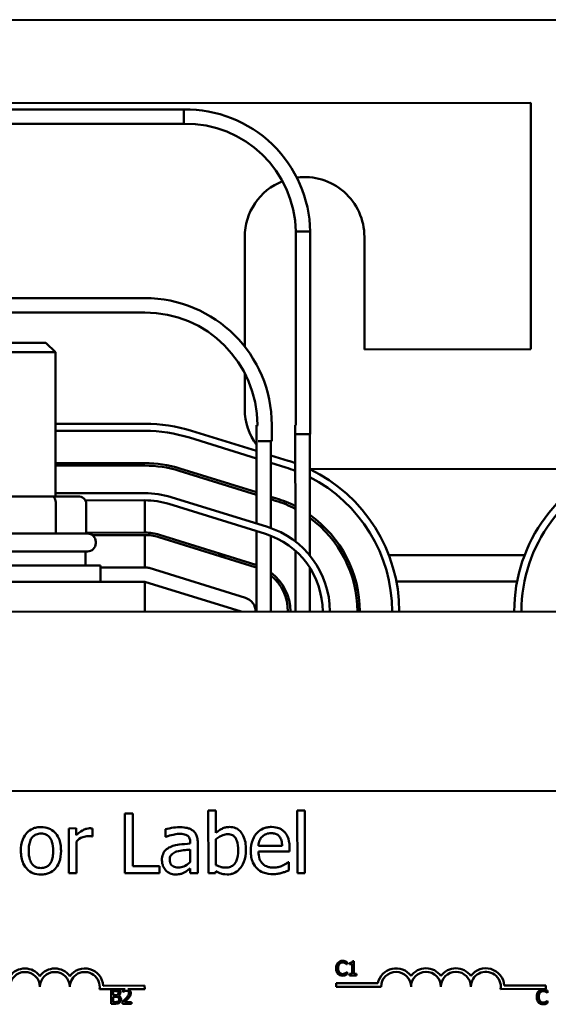
# Model space of a CAD drawing. Units: inches. Extents: x 1.2 to 53.8, y 0.6 to 41.9.
# Drawn here: x 10.5 to 12.7, y 32.4 to 36.5 of the extents above; entities that cross this region are included whole.
import ezdxf

# ---------------------------------------------------------------- set-up
doc = ezdxf.new("R2010")
doc.units = ezdxf.units.IN
doc.header["$LTSCALE"] = 2.5
doc.header["$MEASUREMENT"] = 0
doc.layers.add('Visible (ANSI)', color=7, linetype='Continuous', lineweight=50)

msp = doc.modelspace()

# ---------------------------------------------------------------- linework, layer by layer
at = {"layer": 'Visible (ANSI)'}
for p, q in [((7.3607, 36.5386), (13.6107, 36.5416)), ((8.1505, 36.1653), (11.1475, 36.1668)), ((12.5959, 36.1946), (8.3759, 36.1926)), ((11.1475, 36.1068), (11.1475, 36.1668)), ((12.5964, 35.1646), (12.5959, 36.1946)), ((8.1505, 36.1053), (11.1475, 36.1068)), ((11.4014, 35.1756), (11.4012, 35.6341)), ((11.6146, 35.6565), (11.6746, 35.6565)), ((11.6146, 35.6565), (11.615, 34.848)), ((11.6746, 35.6565), (11.675, 34.8108)), ((11.9012, 35.6343), (11.9014, 35.1643)), ((8.1709, 35.3773), (10.9839, 35.3787)), ((8.1709, 35.3173), (10.9839, 35.3187)), ((10.4014, 35.1921), (10.5714, 35.1922)), ((10.5714, 35.1922), (10.6114, 35.1522)), ((10.6114, 35.1522), (10.3614, 35.1521)), ((10.6117, 34.5502), (10.6114, 35.1522)), ((11.9014, 35.1643), (12.5964, 35.1646)), ((11.4015, 34.9141), (11.4014, 35.065)), ((10.984, 34.8539), (10.6115, 34.8537)), ((11.4506, 34.8479), (11.4572, 34.8479)), ((11.4508, 34.4366), (11.4506, 34.8479)), ((11.4542, 34.849), (11.4542, 34.8479)), ((11.5142, 34.849), (11.5142, 34.7804)), ((11.6125, 34.848), (11.6163, 34.848)), ((11.6128, 34.3621), (11.6125, 34.848)), ((10.6116, 34.8237), (10.9841, 34.8239)), ((11.4506, 34.7403), (11.1798, 34.8243)), ((11.6163, 34.8107), (11.675, 34.8108)), ((11.6728, 34.3039), (11.6726, 34.8108)), ((11.1709, 34.7956), (11.4507, 34.7089)), ((11.4572, 34.7804), (11.5142, 34.7804)), ((11.5108, 34.4177), (11.5106, 34.7804)), ((11.5824, 34.6995), (11.5106, 34.7217)), ((10.9841, 34.6889), (10.6116, 34.6887)), ((10.6116, 34.6787), (10.9841, 34.6789)), ((11.5107, 34.6903), (11.5735, 34.6708)), ((11.128, 34.6571), (11.4507, 34.5571)), ((11.4507, 34.5675), (11.1309, 34.6667)), ((12.8466, 34.6648), (11.6726, 34.6642)), ((10.6117, 34.5637), (10.9842, 34.5639)), ((10.5956, 34.5502), (10.3774, 34.5501)), ((10.7049, 34.5502), (10.5956, 34.5502)), ((10.613, 34.5202), (10.613, 34.3952)), ((10.7359, 34.5337), (10.9842, 34.5339)), ((10.9842, 34.5339), (10.7359, 34.5337)), ((10.7396, 34.5202), (10.7397, 34.3952)), ((10.9843, 34.3989), (10.9842, 34.5339)), ((11.4876, 34.3938), (11.085, 34.5186)), ((11.0939, 34.5473), (11.4965, 34.4225)), ((11.5335, 34.5419), (11.5107, 34.5489)), ((11.5107, 34.5384), (11.5305, 34.5323)), ((10.2293, 34.395), (10.7443, 34.3952)), ((10.9843, 34.3989), (10.7396, 34.3987)), ((10.7646, 34.3888), (10.9843, 34.3889)), ((10.9843, 34.2539), (10.9843, 34.3889)), ((11.4476, 34.2649), (11.0451, 34.3897)), ((11.451, 34.0691), (11.4508, 34.4052)), ((10.7793, 34.3553), (10.7793, 34.3603)), ((11.0421, 34.3801), (11.4447, 34.2553)), ((11.511, 34.0691), (11.5108, 34.3857)), ((10.7443, 34.3202), (10.2293, 34.32)), ((10.7368, 34.3202), (10.7368, 34.2612)), ((11.2876, 34.304), (11.3213, 34.304)), ((11.6129, 34.0692), (11.6128, 34.3232)), ((11.8111, 34.3043), (11.8225, 34.3043)), ((12.0036, 34.3044), (12.5701, 34.3046)), ((10.1743, 34.261), (10.7993, 34.2613)), ((10.7994, 34.1938), (10.7993, 34.2613)), ((10.9843, 34.2539), (10.7993, 34.2538)), ((11.4047, 34.1264), (11.0021, 34.2512)), ((11.6729, 34.0692), (11.6728, 34.2531)), ((10.9844, 34.1939), (9.9894, 34.1934)), ((10.9844, 34.1939), (10.9844, 34.0689)), ((10.9844, 34.1939), (11.3869, 34.0691)), ((11.5365, 34.1941), (11.5493, 34.1941)), ((11.8555, 34.1943), (11.8658, 34.1943)), ((12.0349, 34.1944), (12.5388, 34.1946)), ((14.9869, 34.0708), (5.9869, 34.0664)), ((8.2843, 33.3175), (13.1043, 33.3199)), ((11.2811, 33.2375), (11.2494, 33.2375)), ((11.2494, 33.2375), (11.2496, 32.9763)), ((11.2811, 33.1443), (11.2811, 33.2375)), ((11.621, 33.2377), (11.6211, 32.9765)), ((11.6526, 33.2377), (11.621, 33.2377)), ((11.6527, 32.9765), (11.6526, 33.2377)), ((10.9336, 33.2262), (10.9004, 33.2262)), ((10.9004, 33.2262), (10.9005, 32.9762)), ((10.9337, 33.0058), (10.9336, 33.2262)), ((10.6982, 33.1637), (10.6666, 33.1636)), ((10.6666, 33.1636), (10.6667, 32.976)), ((10.6982, 33.1357), (10.6982, 33.1637)), ((10.7661, 33.1299), (10.7661, 33.1627)), ((11.0708, 33.1598), (11.0708, 33.1276)), ((10.7645, 33.1299), (10.7661, 33.1299)), ((11.0708, 33.1276), (11.0726, 33.1276)), ((11.2812, 33.0102), (11.2811, 33.1178)), ((10.6983, 32.9761), (10.6983, 33.1092)), ((11.1735, 33.1057), (11.1735, 33.0997)), ((11.1736, 33.0746), (11.1736, 33.0225)), ((11.2052, 32.9763), (11.2051, 33.1045)), ((11.5577, 33.0911), (11.4586, 33.0911)), ((11.5885, 33.0671), (11.5885, 33.0843)), ((11.4586, 33.067), (11.5885, 33.0671)), ((11.0453, 33.0058), (10.9337, 33.0058)), ((11.0454, 32.9762), (11.0453, 33.0058)), ((11.1736, 32.9961), (11.1736, 32.9763)), ((11.585, 33.0225), (11.5832, 33.0225)), ((11.5851, 32.988), (11.585, 33.0225)), ((10.6667, 32.976), (10.6983, 32.9761)), ((10.9005, 32.9762), (11.0454, 32.9762)), ((11.1736, 32.9763), (11.2052, 32.9763)), ((11.2496, 32.9763), (11.2792, 32.9763)), ((11.2792, 32.9763), (11.2812, 32.9851)), ((11.6211, 32.9765), (11.6527, 32.9765)), ((11.8279, 32.5955), (11.8285, 32.5955)), ((11.8285, 32.5955), (11.8285, 32.6052)), ((11.839, 32.601), (11.839, 32.5955)), ((11.839, 32.5955), (11.8499, 32.5955)), ((11.8499, 32.5955), (11.8499, 32.5553)), ((11.8576, 32.6094), (11.8514, 32.6094)), ((11.8576, 32.5553), (11.8576, 32.6094)), ((11.8285, 32.5628), (11.828, 32.5628)), ((11.8285, 32.5532), (11.8285, 32.5628)), ((11.8499, 32.5553), (11.839, 32.5553)), ((11.839, 32.5553), (11.839, 32.5492)), ((11.839, 32.5492), (11.8683, 32.5492)), ((11.8683, 32.5553), (11.8576, 32.5553)), ((11.8683, 32.5492), (11.8683, 32.5553)), ((10.8106, 32.5063), (10.9835, 32.5064)), ((10.9835, 32.5064), (10.9836, 32.4917)), ((11.7833, 32.5162), (11.9576, 32.5163)), ((11.7833, 32.5015), (11.7833, 32.5162)), ((11.9708, 32.5016), (11.7833, 32.5015)), ((12.4854, 32.5071), (12.6583, 32.5072)), ((12.6583, 32.5072), (12.6583, 32.4925)), ((10.9022, 32.4916), (10.7953, 32.4916)), ((10.8444, 32.4909), (10.8444, 32.4309)), ((10.8603, 32.4909), (10.8444, 32.4909)), ((10.8523, 32.4665), (10.8523, 32.4841)), ((10.8523, 32.4841), (10.86, 32.4841)), ((10.8614, 32.4665), (10.8523, 32.4665)), ((10.8524, 32.4377), (10.8524, 32.4599)), ((10.8524, 32.4599), (10.8614, 32.4599)), ((10.8738, 32.4643), (10.8738, 32.4645)), ((10.8925, 32.4886), (10.8926, 32.48)), ((10.8926, 32.48), (10.893, 32.48)), ((10.9836, 32.4917), (10.9134, 32.4916)), ((12.6583, 32.4925), (12.4701, 32.4924)), ((12.6655, 32.476), (12.6662, 32.476)), ((12.6662, 32.476), (12.6662, 32.4856)), ((10.8444, 32.4309), (10.8616, 32.4309)), ((10.8588, 32.4377), (10.8524, 32.4377)), ((10.8913, 32.4394), (10.8913, 32.4309)), ((10.8913, 32.4309), (10.9283, 32.4309)), ((10.9283, 32.4379), (10.8988, 32.4379)), ((10.9283, 32.4309), (10.9283, 32.4379)), ((12.6662, 32.4432), (12.6656, 32.4432)), ((12.6662, 32.4337), (12.6662, 32.4432))]:
    msp.add_line(p, q, dxfattribs=at)
for centre, radius, start, end in [((11.1559, 35.6481), 0.5188, 0.9244, 90.9244), ((11.1559, 35.6481), 0.4588, 1.0416, 91.0416), ((11.6512, 35.6342), 0.25, 111.5725, 180.028), ((11.6512, 35.6342), 0.25, 0.028, 97.4195), ((10.9842, 34.8487), 0.53, 0.028, 90.028), ((10.9842, 34.8487), 0.47, 0.028, 90.028), ((11.6515, 34.9142), 0.25, 180.028, 216.5278), ((10.9844, 34.1939), 0.66, 72.7754, 90.028), ((10.9844, 34.1939), 0.63, 72.7754, 90.028), ((10.9844, 34.1939), 0.495, 72.7754, 90.028), ((10.9844, 34.1939), 0.485, 72.7754, 90.028), ((11.3869, 34.0691), 0.66, 70.0034, 72.7754), ((13.1869, 34.0699), 0.66, 107.2807, 180.028), ((11.3869, 34.0691), 0.63, 69.0058, 72.7754), ((11.3869, 34.0691), 0.66, 0.028, 64.3487), ((13.1869, 34.0699), 0.63, 107.2807, 180.028), ((11.3869, 34.0691), 0.63, 0.028, 63.0295), ((10.9844, 34.1939), 0.37, 72.7754, 90.028), ((10.9844, 34.1939), 0.34, 72.7754, 90.028), ((11.3869, 34.0691), 0.485, 62.2544, 72.7754), ((11.3869, 34.0691), 0.495, 62.8623, 72.7754), ((11.3869, 34.0691), 0.495, 0.028, 54.7336), ((11.3869, 34.0691), 0.485, 0.028, 53.893), ((10.7443, 34.3602), 0.035, 0.028, 90.028), ((10.9844, 34.1939), 0.205, 72.7754, 90.028), ((10.9844, 34.1939), 0.195, 72.7754, 90.028), ((11.3869, 34.0691), 0.34, 0.028, 72.7754), ((11.3869, 34.0691), 0.37, 0.028, 72.7754), ((10.7443, 34.3552), 0.035, 270.028, 0.028), ((11.3869, 34.0691), 0.205, 71.8261, 72.7754), ((10.9844, 34.1939), 0.06, 72.7754, 90.028), ((11.3869, 34.0691), 0.195, 70.8572, 72.7754), ((11.3869, 34.0691), 0.205, 0.028, 52.7956), ((11.3869, 34.0691), 0.195, 0.028, 50.528), ((11.3869, 34.0691), 0.06, 0.028, 72.7754), ((10.4836, 32.5009), 0.0772, 35.9705, 144.0855), ((10.6086, 32.5009), 0.0772, 35.9705, 144.0855), ((10.7336, 32.501), 0.0772, 3.923, 144.0855), ((12.0333, 32.5016), 0.0772, 35.9705, 169.0523), ((12.1583, 32.5017), 0.0772, 35.9705, 144.0855), ((12.2833, 32.5018), 0.0772, 35.9705, 144.0855), ((12.4083, 32.5018), 0.0772, 3.923, 144.0855), ((10.4836, 32.5009), 0.0625, 0.028, 180.028), ((10.6086, 32.5009), 0.0625, 0.028, 180.028), ((10.7336, 32.501), 0.0625, 351.3277, 180.028), ((12.0333, 32.5016), 0.0625, 0.028, 180.028), ((12.1583, 32.5017), 0.0625, 0.028, 180.028), ((12.2833, 32.5018), 0.0625, 0.028, 180.028), ((12.4083, 32.5018), 0.0625, 351.3277, 180.028)]:
    msp.add_arc(centre, radius, start, end, dxfattribs=at)
for centre, major_axis, ratio, start_param, end_param in [((10.5957, 34.5202), (0, -0.03), 0.576479, 1.570796, 3.141593), ((10.7049, 34.5202), (-0.0346, 0), 0.866026, 3.141593, 4.712389)]:
    msp.add_ellipse(centre, major_axis=major_axis, ratio=ratio, start_param=start_param, end_param=end_param, dxfattribs=at)
for points, knots in [([(10.5505, 33.1689), (10.5444, 33.1689), (10.5383, 33.1683), (10.5267, 33.1661), (10.5212, 33.1644), (10.5068, 33.1581), (10.4988, 33.1523), (10.4859, 33.1388), (10.4793, 33.13), (10.4687, 33.1022), (10.4667, 33.0857), (10.4667, 33.0697)], [-0.4914178, -0.4914178, -0.4914178, -0.4914178, -0.4173964, -0.4173964, -0.3480277, -0.3480277, -0.2266626, -0.2266626, -0.1218733, -0.1218733, 0, 0, 0, 0]), ([(10.6343, 33.0698), (10.6343, 33.0791), (10.6336, 33.0884), (10.6305, 33.1055), (10.6283, 33.1135), (10.6202, 33.1326), (10.6138, 33.1409), (10.6007, 33.1539), (10.5928, 33.1591), (10.5732, 33.1671), (10.562, 33.1689), (10.5505, 33.1689)], [-0.3199702, -0.3199702, -0.3199702, -0.3199702, -0.271077, -0.271077, -0.2279172, -0.2279172, -0.1607219, -0.1607219, -0.0870207, -0.0870207, 0, 0, 0, 0]), ([(10.7533, 33.1637), (10.7492, 33.1637), (10.745, 33.1631), (10.7366, 33.161), (10.7324, 33.1594), (10.7234, 33.155), (10.7139, 33.1497), (10.6982, 33.1357)], [-0.4144722, -0.4144722, -0.4144722, -0.4144722, -0.2923091, -0.2923091, -0.1599113, -0.1599113, 0, 0, 0, 0]), ([(10.7661, 33.1627), (10.7643, 33.163), (10.7624, 33.1633), (10.7593, 33.1636), (10.7572, 33.1637), (10.7533, 33.1637)], [-0.07140937, -0.07140937, -0.07140937, -0.07140937, -0.02981828, -0.02981828, 0, 0, 0, 0]), ([(11.1281, 33.1683), (11.1173, 33.1683), (11.1065, 33.1673), (11.0927, 33.1647), (11.0797, 33.1623), (11.0708, 33.1598)], [-0.3096118, -0.3096118, -0.3096118, -0.3096118, -0.0708032, -0.0708032, 0, 0, 0, 0]), ([(11.1847, 33.1544), (11.1812, 33.157), (11.1774, 33.1592), (11.1694, 33.1629), (11.1652, 33.1643), (11.1556, 33.1665), (11.1457, 33.1683), (11.1281, 33.1683)], [-0.3526137, -0.3526137, -0.3526137, -0.3526137, -0.2442915, -0.2442915, -0.1341849, -0.1341849, 0, 0, 0, 0]), ([(11.2051, 33.1045), (11.2051, 33.1113), (11.2046, 33.1182), (11.2018, 33.1305), (11.1998, 33.1358), (11.1937, 33.1462), (11.1896, 33.1507), (11.1847, 33.1544)], [-0.1427745, -0.1427745, -0.1427745, -0.1427745, -0.0913032, -0.0913032, -0.0472943, -0.0472943, 0, 0, 0, 0]), ([(11.3384, 33.1692), (11.3328, 33.1692), (11.3272, 33.1687), (11.3166, 33.1663), (11.3116, 33.1645), (11.3038, 33.1606), (11.2933, 33.1553), (11.2811, 33.1443)], [-0.5187818, -0.5187818, -0.5187818, -0.5187818, -0.3161709, -0.3161709, -0.1254282, -0.1254282, 0, 0, 0, 0]), ([(11.4067, 33.0732), (11.4067, 33.084), (11.406, 33.095), (11.4022, 33.1147), (11.3995, 33.1236), (11.391, 33.1412), (11.3857, 33.148), (11.3756, 33.1579), (11.3696, 33.1619), (11.3551, 33.1679), (11.3468, 33.1692), (11.3384, 33.1692)], [-0.2728845, -0.2728845, -0.2728845, -0.2728845, -0.2185106, -0.2185106, -0.1720136, -0.1720136, -0.119887, -0.119887, -0.0640531, -0.0640531, 0, 0, 0, 0]), ([(11.5133, 33.1693), (11.5072, 33.1693), (11.5011, 33.1688), (11.4894, 33.1666), (11.484, 33.165), (11.4691, 33.1586), (11.4608, 33.1528), (11.4476, 33.1392), (11.4402, 33.13), (11.4287, 33.1011), (11.4266, 33.0851), (11.4266, 33.0692)], [-0.5382093, -0.5382093, -0.5382093, -0.5382093, -0.455398, -0.455398, -0.3774992, -0.3774992, -0.2362758, -0.2362758, -0.1209465, -0.1209465, 0, 0, 0, 0]), ([(11.5676, 33.1485), (11.5643, 33.152), (11.5607, 33.1551), (11.5528, 33.1605), (11.5486, 33.1626), (11.5373, 33.1669), (11.5275, 33.1693), (11.5133, 33.1693)], [-0.2487334, -0.2487334, -0.2487334, -0.2487334, -0.178178, -0.178178, -0.108169, -0.108169, 0, 0, 0, 0]), ([(10.4993, 33.0698), (10.4993, 33.0779), (10.4998, 33.0864), (10.5023, 33.101), (10.5041, 33.1077), (10.5094, 33.1197), (10.5127, 33.1247), (10.521, 33.133), (10.5256, 33.136), (10.5371, 33.1407), (10.5438, 33.1417), (10.5505, 33.1417)], [-0.2505827, -0.2505827, -0.2505827, -0.2505827, -0.1903944, -0.1903944, -0.1410081, -0.1410081, -0.0942912, -0.0942912, -0.0514895, -0.0514895, 0, 0, 0, 0]), ([(10.5505, 33.1417), (10.5547, 33.1417), (10.5588, 33.1413), (10.5665, 33.1397), (10.57, 33.1384), (10.5785, 33.1342), (10.5828, 33.1307), (10.5901, 33.1221), (10.5937, 33.1163), (10.6005, 33.0958), (10.6016, 33.0822), (10.6016, 33.0698)], [-0.3308447, -0.3308447, -0.3308447, -0.3308447, -0.2801858, -0.2801858, -0.2334587, -0.2334587, -0.1636516, -0.1636516, -0.0946387, -0.0946387, 0, 0, 0, 0]), ([(10.6983, 33.1092), (10.706, 33.1167), (10.7148, 33.1228), (10.7321, 33.1297), (10.7397, 33.1313), (10.7475, 33.1313)], [-0.1418946, -0.1418946, -0.1418946, -0.1418946, -0.0595149, -0.0595149, 0, 0, 0, 0]), ([(10.7475, 33.1313), (10.7505, 33.1313), (10.7539, 33.1312), (10.758, 33.131), (10.7609, 33.1309), (10.7645, 33.1299)], [-0.1062512, -0.1062512, -0.1062512, -0.1062512, -0.0282772, -0.0282772, 0, 0, 0, 0]), ([(11.0726, 33.1276), (11.0822, 33.1316), (11.0921, 33.1349), (11.1095, 33.1387), (11.1189, 33.1404), (11.1279, 33.1404)], [-0.1651145, -0.1651145, -0.1651145, -0.1651145, -0.0687608, -0.0687608, 0, 0, 0, 0]), ([(11.1279, 33.1404), (11.1349, 33.1404), (11.1436, 33.1399), (11.1537, 33.1376), (11.1574, 33.1362), (11.1608, 33.1341)], [-0.07898009, -0.07898009, -0.07898009, -0.07898009, -0.0301634, -0.0301634, 0, 0, 0, 0]), ([(11.1608, 33.1341), (11.1631, 33.1327), (11.1651, 33.1309), (11.1681, 33.1272), (11.1698, 33.1248), (11.1729, 33.1169), (11.1735, 33.1114), (11.1735, 33.1057)], [-0.1097787, -0.1097787, -0.1097787, -0.1097787, -0.0719227, -0.0719227, -0.0427057, -0.0427057, 0, 0, 0, 0]), ([(11.2811, 33.1178), (11.2924, 33.1275), (11.3035, 33.1328), (11.3166, 33.1378), (11.3237, 33.1393), (11.3309, 33.1393)], [-0.106876, -0.106876, -0.106876, -0.106876, -0.0554562, -0.0554562, 0, 0, 0, 0]), ([(11.3309, 33.1393), (11.3344, 33.1393), (11.3379, 33.139), (11.3443, 33.1376), (11.3473, 33.1366), (11.3539, 33.1332), (11.3573, 33.1305), (11.3619, 33.125), (11.3654, 33.1204), (11.3727, 33.0999), (11.3741, 33.0853), (11.3741, 33.0708)], [-0.4863708, -0.4863708, -0.4863708, -0.4863708, -0.3922062, -0.3922062, -0.3066614, -0.3066614, -0.1878236, -0.1878236, -0.1104547, -0.1104547, 0, 0, 0, 0]), ([(11.4586, 33.0911), (11.4594, 33.1007), (11.4613, 33.1074), (11.4657, 33.1183), (11.4694, 33.1237), (11.474, 33.1286)], [-0.08949453, -0.08949453, -0.08949453, -0.08949453, -0.05085366, -0.05085366, 0, 0, 0, 0]), ([(11.474, 33.1286), (11.4807, 33.1353), (11.4868, 33.1383), (11.4969, 33.1425), (11.5043, 33.1434), (11.5114, 33.1434)], [-0.08308664, -0.08308664, -0.08308664, -0.08308664, -0.05415344, -0.05415344, 0, 0, 0, 0]), ([(11.5114, 33.1434), (11.5161, 33.1434), (11.521, 33.143), (11.5284, 33.1414), (11.5324, 33.1402), (11.5406, 33.1355), (11.5441, 33.1325), (11.5469, 33.1288)], [-0.1342733, -0.1342733, -0.1342733, -0.1342733, -0.072691, -0.072691, -0.0352981, -0.0352981, 0, 0, 0, 0]), ([(11.5469, 33.1288), (11.5487, 33.1267), (11.5501, 33.1243), (11.553, 33.1185), (11.554, 33.1155), (11.5566, 33.1062), (11.5574, 33.0984), (11.5577, 33.0911)], [-0.08710877, -0.08710877, -0.08710877, -0.08710877, -0.0733877, -0.0733877, -0.05561219, -0.05561219, 0, 0, 0, 0]), ([(11.5885, 33.0843), (11.5885, 33.1056), (11.5848, 33.1183), (11.5781, 33.1348), (11.5736, 33.1421), (11.5676, 33.1485)], [-0.1351959, -0.1351959, -0.1351959, -0.1351959, -0.0665976, -0.0665976, 0, 0, 0, 0]), ([(10.4667, 33.0697), (10.4667, 33.0602), (10.4674, 33.0506), (10.4708, 33.0329), (10.4733, 33.0247), (10.482, 33.0056), (10.4884, 32.9977), (10.5006, 32.9855), (10.5084, 32.9803), (10.5278, 32.9724), (10.5392, 32.9707), (10.5506, 32.9707)], [-0.3041151, -0.3041151, -0.3041151, -0.3041151, -0.2589597, -0.2589597, -0.2187539, -0.2187539, -0.1597823, -0.1597823, -0.0872299, -0.0872299, 0, 0, 0, 0]), ([(10.5506, 32.9979), (10.5466, 32.9979), (10.5427, 32.9982), (10.5352, 32.9998), (10.5317, 33.001), (10.5233, 33.0052), (10.5189, 33.0087), (10.5098, 33.0192), (10.5066, 33.0261), (10.5006, 33.0439), (10.4993, 33.0573), (10.4993, 33.0698)], [-0.2213677, -0.2213677, -0.2213677, -0.2213677, -0.1980196, -0.1980196, -0.1763823, -0.1763823, -0.1429783, -0.1429783, -0.0947486, -0.0947486, 0, 0, 0, 0]), ([(10.5506, 32.9707), (10.5569, 32.9707), (10.5631, 32.9712), (10.575, 32.9736), (10.5806, 32.9753), (10.5949, 32.9816), (10.6028, 32.9873), (10.6152, 33.0004), (10.6217, 33.0091), (10.6323, 33.0371), (10.6343, 33.0537), (10.6343, 33.0698)], [-0.5085564, -0.5085564, -0.5085564, -0.5085564, -0.4285352, -0.4285352, -0.3539718, -0.3539718, -0.2279836, -0.2279836, -0.1225559, -0.1225559, 0, 0, 0, 0]), ([(10.6016, 33.0698), (10.6016, 33.0616), (10.6011, 33.0532), (10.5986, 33.0385), (10.5968, 33.0318), (10.5907, 33.0183), (10.5868, 33.0136), (10.5797, 33.0065), (10.5752, 33.0035), (10.5638, 32.9989), (10.5573, 32.9979), (10.5506, 32.9979)], [-0.1900991, -0.1900991, -0.1900991, -0.1900991, -0.1556449, -0.1556449, -0.1272293, -0.1272293, -0.0931078, -0.0931078, -0.0506414, -0.0506414, 0, 0, 0, 0]), ([(11.0899, 33.0854), (11.0828, 33.0823), (11.0762, 33.0782), (11.0678, 33.0697), (11.0635, 33.0645), (11.0569, 33.0482), (11.0557, 33.0394), (11.0557, 33.0305)], [-0.2559412, -0.2559412, -0.2559412, -0.2559412, -0.133973, -0.133973, -0.0673476, -0.0673476, 0, 0, 0, 0]), ([(11.1735, 33.0997), (11.1581, 33.0988), (11.1425, 33.0975), (11.1212, 33.0947), (11.1054, 33.0926), (11.0899, 33.0854)], [-0.467826, -0.467826, -0.467826, -0.467826, -0.130352, -0.130352, 0, 0, 0, 0]), ([(11.1172, 33.0668), (11.1278, 33.07), (11.1375, 33.071), (11.154, 33.0727), (11.1645, 33.0737), (11.1736, 33.0746)], [-0.127677, -0.127677, -0.127677, -0.127677, -0.0689972, -0.0689972, 0, 0, 0, 0]), ([(11.3741, 33.0708), (11.3741, 33.055), (11.3723, 33.0403), (11.3655, 33.0241), (11.3623, 33.0181), (11.3526, 33.0085), (11.3479, 33.0053), (11.3362, 33.0005), (11.3294, 32.9995), (11.3225, 32.9995)], [-0.3132399, -0.3132399, -0.3132399, -0.3132399, -0.1569059, -0.1569059, -0.0964293, -0.0964293, -0.0523714, -0.0523714, 0, 0, 0, 0]), ([(11.3286, 32.9711), (11.3333, 32.9711), (11.3381, 32.9715), (11.3472, 32.9733), (11.3516, 32.9747), (11.3645, 32.9802), (11.372, 32.9857), (11.385, 32.999), (11.3926, 33.0088), (11.4045, 33.0391), (11.4067, 33.0563), (11.4067, 33.0732)], [-0.4936195, -0.4936195, -0.4936195, -0.4936195, -0.4316083, -0.4316083, -0.3718623, -0.3718623, -0.2482128, -0.2482128, -0.1291313, -0.1291313, 0, 0, 0, 0]), ([(11.0557, 33.0305), (11.0557, 33.026), (11.0561, 33.0215), (11.058, 33.0127), (11.0594, 33.0085), (11.0639, 32.9982), (11.0676, 32.9925), (11.0723, 32.9876)], [-0.1197163, -0.1197163, -0.1197163, -0.1197163, -0.0856838, -0.0856838, -0.0518157, -0.0518157, 0, 0, 0, 0]), ([(11.0883, 33.0328), (11.0883, 33.0357), (11.0885, 33.0386), (11.0898, 33.0441), (11.0906, 33.0466), (11.0931, 33.0511), (11.0951, 33.054), (11.1046, 33.0618), (11.1107, 33.0648), (11.1172, 33.0668)], [-0.185396, -0.185396, -0.185396, -0.185396, -0.1371143, -0.1371143, -0.0936334, -0.0936334, -0.0520544, -0.0520544, 0, 0, 0, 0]), ([(11.124, 33.0002), (11.1203, 33.0002), (11.1166, 33.0004), (11.1099, 33.0017), (11.1069, 33.0026), (11.1003, 33.0058), (11.0978, 33.0079), (11.0937, 33.0121), (11.0919, 33.015), (11.0889, 33.0228), (11.0883, 33.0279), (11.0883, 33.0328)], [-0.1123563, -0.1123563, -0.1123563, -0.1123563, -0.0961711, -0.0961711, -0.0821634, -0.0821634, -0.0636998, -0.0636998, -0.0374242, -0.0374242, 0, 0, 0, 0]), ([(11.4266, 33.0692), (11.4266, 33.0605), (11.4273, 33.0517), (11.4303, 33.0355), (11.4324, 33.028), (11.4397, 33.0115), (11.4454, 33.0032), (11.4603, 32.9887), (11.469, 32.9832), (11.4922, 32.9741), (11.5067, 32.9722), (11.5211, 32.9722)], [-0.3928263, -0.3928263, -0.3928263, -0.3928263, -0.3265091, -0.3265091, -0.2674483, -0.2674483, -0.1894254, -0.1894254, -0.1092132, -0.1092132, 0, 0, 0, 0]), ([(11.5206, 32.9998), (11.5155, 32.9998), (11.5103, 33.0002), (11.5007, 33.002), (11.4962, 33.0033), (11.4856, 33.008), (11.4799, 33.0119), (11.4718, 33.0205), (11.4672, 33.0262), (11.4599, 33.0453), (11.4586, 33.0563), (11.4586, 33.067)], [-0.4183284, -0.4183284, -0.4183284, -0.4183284, -0.3381187, -0.3381187, -0.2651812, -0.2651812, -0.1557254, -0.1557254, -0.0813351, -0.0813351, 0, 0, 0, 0]), ([(11.0723, 32.9876), (11.0776, 32.9823), (11.0837, 32.9782), (11.0954, 32.9733), (11.1028, 32.971), (11.1126, 32.971)], [-0.1822526, -0.1822526, -0.1822526, -0.1822526, -0.074672, -0.074672, 0, 0, 0, 0]), ([(11.1736, 33.0225), (11.1643, 33.0141), (11.1544, 33.0078), (11.1393, 33.0015), (11.1317, 33.0002), (11.124, 33.0002)], [-0.1242477, -0.1242477, -0.1242477, -0.1242477, -0.0593512, -0.0593512, 0, 0, 0, 0]), ([(11.1507, 32.9801), (11.1551, 32.9823), (11.1594, 32.9852), (11.1667, 32.9909), (11.1701, 32.9936), (11.1736, 32.9961)], [-0.07074424, -0.07074424, -0.07074424, -0.07074424, -0.03303791, -0.03303791, 0, 0, 0, 0]), ([(11.3225, 32.9995), (11.3131, 32.9995), (11.3064, 33.0008), (11.2952, 33.0038), (11.2878, 33.0069), (11.2812, 33.0102)], [-0.08814546, -0.08814546, -0.08814546, -0.08814546, -0.05591676, -0.05591676, 0, 0, 0, 0]), ([(11.5591, 33.0081), (11.5533, 33.0055), (11.5472, 33.0035), (11.5375, 33.0013), (11.5303, 32.9998), (11.5206, 32.9998)], [-0.205267, -0.205267, -0.205267, -0.205267, -0.0735942, -0.0735942, 0, 0, 0, 0]), ([(11.5565, 32.9775), (11.5614, 32.9789), (11.5666, 32.9807), (11.5736, 32.9835), (11.5797, 32.9859), (11.5851, 32.988)], [-0.1324569, -0.1324569, -0.1324569, -0.1324569, -0.0439917, -0.0439917, 0, 0, 0, 0]), ([(11.5832, 33.0225), (11.5803, 33.02), (11.5768, 33.0177), (11.5703, 33.0137), (11.5658, 33.0113), (11.5591, 33.0081)], [-0.1139412, -0.1139412, -0.1139412, -0.1139412, -0.0565188, -0.0565188, 0, 0, 0, 0]), ([(11.1126, 32.971), (11.1209, 32.971), (11.1288, 32.9716), (11.1371, 32.9741), (11.1427, 32.9758), (11.1507, 32.9801)], [-0.2339448, -0.2339448, -0.2339448, -0.2339448, -0.069407, -0.069407, 0, 0, 0, 0]), ([(11.2812, 32.9851), (11.2879, 32.9809), (11.2951, 32.9774), (11.3058, 32.9737), (11.3139, 32.9711), (11.3286, 32.9711)], [-0.366904, -0.366904, -0.366904, -0.366904, -0.1117471, -0.1117471, 0, 0, 0, 0]), ([(11.5211, 32.9722), (11.527, 32.9722), (11.534, 32.9725), (11.5455, 32.9745), (11.551, 32.9759), (11.5565, 32.9775)], [-0.08925635, -0.08925635, -0.08925635, -0.08925635, -0.04337282, -0.04337282, 0, 0, 0, 0]), ([(11.7905, 32.6019), (11.7874, 32.5984), (11.7858, 32.5947), (11.7835, 32.588), (11.783, 32.5835), (11.783, 32.5791)], [-0.05391515, -0.05391515, -0.05391515, -0.05391515, -0.03350656, -0.03350656, 0, 0, 0, 0]), ([(11.783, 32.5791), (11.783, 32.5726), (11.7841, 32.5677), (11.7869, 32.5608), (11.7885, 32.5582), (11.7906, 32.5559)], [-0.0565393, -0.0565393, -0.0565393, -0.0565393, -0.02330056, -0.02330056, 0, 0, 0, 0]), ([(11.81, 32.6102), (11.8079, 32.6102), (11.8058, 32.61), (11.8018, 32.6092), (11.7999, 32.6085), (11.7952, 32.6063), (11.7926, 32.6044), (11.7905, 32.6019)], [-0.05600159, -0.05600159, -0.05600159, -0.05600159, -0.03985515, -0.03985515, -0.02469419, -0.02469419, 0, 0, 0, 0]), ([(11.7913, 32.5791), (11.7913, 32.5827), (11.7917, 32.5869), (11.7941, 32.5933), (11.7952, 32.5954), (11.7967, 32.5972)], [-0.05178779, -0.05178779, -0.05178779, -0.05178779, -0.0180011, -0.0180011, 0, 0, 0, 0]), ([(11.7969, 32.5609), (11.7943, 32.564), (11.7932, 32.5673), (11.7917, 32.5718), (11.7913, 32.5755), (11.7913, 32.5791)], [-0.03644733, -0.03644733, -0.03644733, -0.03644733, -0.02691563, -0.02691563, 0, 0, 0, 0]), ([(11.7967, 32.5972), (11.7976, 32.5983), (11.7986, 32.5992), (11.8008, 32.6009), (11.802, 32.6015), (11.8054, 32.603), (11.8076, 32.6034), (11.8099, 32.6034)], [-0.03856829, -0.03856829, -0.03856829, -0.03856829, -0.02801144, -0.02801144, -0.0176707, -0.0176707, 0, 0, 0, 0]), ([(11.8099, 32.6034), (11.8133, 32.6034), (11.8153, 32.6028), (11.8179, 32.6021), (11.8195, 32.6014), (11.8211, 32.6005)], [-0.02039428, -0.02039428, -0.02039428, -0.02039428, -0.01376019, -0.01376019, 0, 0, 0, 0]), ([(11.8205, 32.6087), (11.8183, 32.6093), (11.8164, 32.6096), (11.8138, 32.6101), (11.8119, 32.6102), (11.81, 32.6102)], [-0.0201974, -0.0201974, -0.0201974, -0.0201974, -0.01441742, -0.01441742, 0, 0, 0, 0]), ([(11.8285, 32.6052), (11.8267, 32.6061), (11.8253, 32.6068), (11.8232, 32.6077), (11.8219, 32.6082), (11.8205, 32.6087)], [-0.01703196, -0.01703196, -0.01703196, -0.01703196, -0.01078588, -0.01078588, 0, 0, 0, 0]), ([(11.8211, 32.6005), (11.8234, 32.5993), (11.8241, 32.5987), (11.826, 32.5971), (11.827, 32.5963), (11.8279, 32.5955)], [-0.01883133, -0.01883133, -0.01883133, -0.01883133, -0.0086958, -0.0086958, 0, 0, 0, 0]), ([(11.8514, 32.6094), (11.8513, 32.6085), (11.8512, 32.6077), (11.8508, 32.6063), (11.8505, 32.6056), (11.8498, 32.6043), (11.8494, 32.6037), (11.8484, 32.603), (11.8477, 32.6024), (11.8442, 32.6012), (11.8415, 32.601), (11.839, 32.601)], [-0.1005438, -0.1005438, -0.1005438, -0.1005438, -0.0762723, -0.0762723, -0.0553229, -0.0553229, -0.032618, -0.032618, -0.0195337, -0.0195337, 0, 0, 0, 0]), ([(11.7906, 32.5559), (11.7917, 32.5546), (11.7931, 32.5535), (11.7964, 32.5512), (11.798, 32.5505), (11.8025, 32.5487), (11.8062, 32.5481), (11.8099, 32.5481)], [-0.04386232, -0.04386232, -0.04386232, -0.04386232, -0.03702527, -0.03702527, -0.0282377, -0.0282377, 0, 0, 0, 0]), ([(11.81, 32.555), (11.8086, 32.555), (11.8072, 32.5551), (11.8043, 32.5558), (11.803, 32.5563), (11.8001, 32.5578), (11.7983, 32.5592), (11.7969, 32.5609)], [-0.03238995, -0.03238995, -0.03238995, -0.03238995, -0.0253562, -0.0253562, -0.01712674, -0.01712674, 0, 0, 0, 0]), ([(11.8099, 32.5481), (11.8133, 32.5481), (11.815, 32.5484), (11.8173, 32.5488), (11.819, 32.5493), (11.8206, 32.5498)], [-0.01789879, -0.01789879, -0.01789879, -0.01789879, -0.01266255, -0.01266255, 0, 0, 0, 0]), ([(11.8216, 32.5579), (11.8193, 32.5567), (11.8172, 32.5561), (11.8143, 32.5552), (11.8121, 32.555), (11.81, 32.555)], [-0.02278521, -0.02278521, -0.02278521, -0.02278521, -0.01647079, -0.01647079, 0, 0, 0, 0]), ([(11.8206, 32.5498), (11.8231, 32.5506), (11.8244, 32.5512), (11.826, 32.5521), (11.8273, 32.5527), (11.8285, 32.5532)], [-0.01416488, -0.01416488, -0.01416488, -0.01416488, -0.01047492, -0.01047492, 0, 0, 0, 0]), ([(11.828, 32.5628), (11.827, 32.5618), (11.8257, 32.5608), (11.8242, 32.5596), (11.8229, 32.5587), (11.8216, 32.5579)], [-0.01495538, -0.01495538, -0.01495538, -0.01495538, -0.01159733, -0.01159733, 0, 0, 0, 0]), ([(10.86, 32.4841), (10.8623, 32.4841), (10.8646, 32.4841), (10.8683, 32.4836), (10.8696, 32.4832), (10.8709, 32.4825)], [-0.02836535, -0.02836535, -0.02836535, -0.02836535, -0.01085458, -0.01085458, 0, 0, 0, 0]), ([(10.876, 32.4885), (10.8733, 32.49), (10.8709, 32.4903), (10.8673, 32.4908), (10.8635, 32.4909), (10.8603, 32.4909)], [-0.03480564, -0.03480564, -0.03480564, -0.03480564, -0.02475505, -0.02475505, 0, 0, 0, 0]), ([(10.8706, 32.4685), (10.8695, 32.4678), (10.8682, 32.4672), (10.8656, 32.4666), (10.8636, 32.4665), (10.8614, 32.4665)], [-0.03264374, -0.03264374, -0.03264374, -0.03264374, -0.01655002, -0.01655002, 0, 0, 0, 0]), ([(10.8614, 32.4599), (10.8636, 32.4599), (10.866, 32.4598), (10.8685, 32.4595), (10.8701, 32.4592), (10.8719, 32.4583)], [-0.04986036, -0.04986036, -0.04986036, -0.04986036, -0.01514589, -0.01514589, 0, 0, 0, 0]), ([(10.8739, 32.4763), (10.8739, 32.475), (10.8738, 32.4737), (10.8732, 32.4715), (10.8728, 32.4708), (10.872, 32.4696), (10.8713, 32.469), (10.8706, 32.4685)], [-0.01614271, -0.01614271, -0.01614271, -0.01614271, -0.01115771, -0.01115771, -0.00679168, -0.00679168, 0, 0, 0, 0]), ([(10.8709, 32.4825), (10.8714, 32.4822), (10.8719, 32.4818), (10.8728, 32.4808), (10.8731, 32.4802), (10.8738, 32.4787), (10.8739, 32.4775), (10.8739, 32.4763)], [-0.01611241, -0.01611241, -0.01611241, -0.01611241, -0.0128949, -0.0128949, -0.00913085, -0.00913085, 0, 0, 0, 0]), ([(10.8719, 32.4583), (10.8728, 32.4578), (10.8737, 32.4572), (10.8753, 32.4556), (10.8757, 32.4549), (10.8765, 32.4528), (10.8768, 32.4509), (10.8768, 32.449)], [-0.02329222, -0.02329222, -0.02329222, -0.02329222, -0.0192567, -0.0192567, -0.01448536, -0.01448536, 0, 0, 0, 0]), ([(10.8738, 32.4645), (10.8756, 32.4654), (10.8771, 32.4664), (10.8793, 32.4688), (10.8804, 32.4702), (10.8819, 32.4738), (10.8822, 32.4755), (10.8822, 32.4774)], [-0.05151697, -0.05151697, -0.05151697, -0.05151697, -0.02945551, -0.02945551, -0.01403183, -0.01403183, 0, 0, 0, 0]), ([(10.8851, 32.4493), (10.8851, 32.4508), (10.8849, 32.4523), (10.8843, 32.455), (10.8838, 32.4563), (10.8823, 32.4589), (10.8812, 32.4603), (10.8779, 32.4628), (10.8759, 32.4637), (10.8738, 32.4643)], [-0.05810018, -0.05810018, -0.05810018, -0.05810018, -0.04429921, -0.04429921, -0.03159195, -0.03159195, -0.01636121, -0.01636121, 0, 0, 0, 0]), ([(10.8822, 32.4774), (10.8822, 32.4791), (10.882, 32.4808), (10.8809, 32.4841), (10.8801, 32.4851), (10.8786, 32.4869), (10.8774, 32.4878), (10.876, 32.4885)], [-0.0222312, -0.0222312, -0.0222312, -0.0222312, -0.01716168, -0.01716168, -0.01169092, -0.01169092, 0, 0, 0, 0]), ([(10.9058, 32.4539), (10.9025, 32.4503), (10.9003, 32.448), (10.8964, 32.4442), (10.8938, 32.4418), (10.8913, 32.4394)], [-0.04170724, -0.04170724, -0.04170724, -0.04170724, -0.02643388, -0.02643388, 0, 0, 0, 0]), ([(10.9022, 32.4916), (10.901, 32.4914), (10.9001, 32.4911), (10.897, 32.4903), (10.8945, 32.4895), (10.8925, 32.4886)], [-0.02032469, -0.02032469, -0.02032469, -0.02032469, -0.01636059, -0.01636059, 0, 0, 0, 0]), ([(10.893, 32.48), (10.8938, 32.4806), (10.8947, 32.4811), (10.8966, 32.4823), (10.8977, 32.4829), (10.8988, 32.4833)], [-0.01709269, -0.01709269, -0.01709269, -0.01709269, -0.00936796, -0.00936796, 0, 0, 0, 0]), ([(10.8988, 32.4833), (10.9008, 32.4841), (10.9024, 32.4845), (10.9044, 32.485), (10.9059, 32.4852), (10.9073, 32.4852)], [-0.01621929, -0.01621929, -0.01621929, -0.01621929, -0.01114601, -0.01114601, 0, 0, 0, 0]), ([(10.8988, 32.4379), (10.9016, 32.4404), (10.9051, 32.4437), (10.9091, 32.4476), (10.912, 32.4505), (10.9147, 32.4534)], [-0.04283915, -0.04283915, -0.04283915, -0.04283915, -0.03037008, -0.03037008, 0, 0, 0, 0]), ([(10.9176, 32.4753), (10.9176, 32.4737), (10.9174, 32.4721), (10.9166, 32.4689), (10.9159, 32.4674), (10.9133, 32.4626), (10.9099, 32.4584), (10.9058, 32.4539)], [-0.08762492, -0.08762492, -0.08762492, -0.08762492, -0.06763594, -0.06763594, -0.04692782, -0.04692782, 0, 0, 0, 0]), ([(10.9073, 32.4852), (10.9093, 32.4852), (10.9106, 32.4849), (10.9127, 32.4842), (10.9137, 32.4836), (10.9147, 32.4828)], [-0.0167019, -0.0167019, -0.0167019, -0.0167019, -0.00937535, -0.00937535, 0, 0, 0, 0]), ([(10.9258, 32.4757), (10.9258, 32.477), (10.9257, 32.4783), (10.9253, 32.4807), (10.9249, 32.4818), (10.9237, 32.4847), (10.9226, 32.4862), (10.9201, 32.4886), (10.9185, 32.4899), (10.9153, 32.4911), (10.9143, 32.4914), (10.9134, 32.4916)], [-0.0959954, -0.0959954, -0.0959954, -0.0959954, -0.07980065, -0.07980065, -0.06487587, -0.06487587, -0.04062092, -0.04062092, -0.02135969, -0.02135969, -0.01400319, -0.01400319, -0.01400319, -0.01400319]), ([(10.9147, 32.4828), (10.9151, 32.4824), (10.9156, 32.4819), (10.9164, 32.4808), (10.9167, 32.4801), (10.9174, 32.4783), (10.9176, 32.4768), (10.9176, 32.4753)], [-0.01799053, -0.01799053, -0.01799053, -0.01799053, -0.01511041, -0.01511041, -0.01146257, -0.01146257, 0, 0, 0, 0]), ([(10.9147, 32.4534), (10.9162, 32.4551), (10.9177, 32.4568), (10.9205, 32.4601), (10.9217, 32.4619), (10.9227, 32.4637)], [-0.03315218, -0.03315218, -0.03315218, -0.03315218, -0.0160429, -0.0160429, 0, 0, 0, 0]), ([(10.9227, 32.4637), (10.9241, 32.466), (10.9247, 32.4681), (10.9256, 32.4713), (10.9258, 32.4735), (10.9258, 32.4757)], [-0.02530612, -0.02530612, -0.02530612, -0.02530612, -0.01672719, -0.01672719, 0, 0, 0, 0]), ([(12.6281, 32.4824), (12.6251, 32.4789), (12.6234, 32.4752), (12.6211, 32.4685), (12.6207, 32.4639), (12.6207, 32.4595)], [-0.05391515, -0.05391515, -0.05391515, -0.05391515, -0.03350656, -0.03350656, 0, 0, 0, 0]), ([(12.6207, 32.4595), (12.6207, 32.4531), (12.6217, 32.4481), (12.6246, 32.4412), (12.6261, 32.4386), (12.6282, 32.4364)], [-0.0565393, -0.0565393, -0.0565393, -0.0565393, -0.02330056, -0.02330056, 0, 0, 0, 0]), ([(12.6476, 32.4906), (12.6455, 32.4906), (12.6434, 32.4905), (12.6394, 32.4896), (12.6375, 32.489), (12.6328, 32.4867), (12.6303, 32.4848), (12.6281, 32.4824)], [-0.05600159, -0.05600159, -0.05600159, -0.05600159, -0.03985515, -0.03985515, -0.02469419, -0.02469419, 0, 0, 0, 0]), ([(12.629, 32.4595), (12.629, 32.4631), (12.6294, 32.4673), (12.6317, 32.4737), (12.6328, 32.4758), (12.6343, 32.4777)], [-0.05178779, -0.05178779, -0.05178779, -0.05178779, -0.0180011, -0.0180011, 0, 0, 0, 0]), ([(12.6345, 32.4414), (12.632, 32.4444), (12.6309, 32.4477), (12.6293, 32.4523), (12.629, 32.456), (12.629, 32.4595)], [-0.03644733, -0.03644733, -0.03644733, -0.03644733, -0.02691563, -0.02691563, 0, 0, 0, 0]), ([(12.6343, 32.4777), (12.6352, 32.4787), (12.6362, 32.4797), (12.6385, 32.4813), (12.6396, 32.482), (12.643, 32.4834), (12.6453, 32.4838), (12.6476, 32.4838)], [-0.03856829, -0.03856829, -0.03856829, -0.03856829, -0.02801144, -0.02801144, -0.0176707, -0.0176707, 0, 0, 0, 0]), ([(12.6582, 32.4891), (12.656, 32.4898), (12.654, 32.4901), (12.6514, 32.4905), (12.6495, 32.4906), (12.6476, 32.4906)], [-0.0201974, -0.0201974, -0.0201974, -0.0201974, -0.01441742, -0.01441742, 0, 0, 0, 0]), ([(12.6476, 32.4838), (12.6509, 32.4838), (12.653, 32.4833), (12.6555, 32.4825), (12.6572, 32.4818), (12.6588, 32.481)], [-0.02039428, -0.02039428, -0.02039428, -0.02039428, -0.01376019, -0.01376019, 0, 0, 0, 0]), ([(12.6662, 32.4856), (12.6643, 32.4866), (12.6629, 32.4872), (12.6609, 32.4881), (12.6595, 32.4887), (12.6582, 32.4891)], [-0.01703196, -0.01703196, -0.01703196, -0.01703196, -0.01078588, -0.01078588, 0, 0, 0, 0]), ([(12.6588, 32.481), (12.6611, 32.4797), (12.6618, 32.4791), (12.6637, 32.4776), (12.6647, 32.4767), (12.6655, 32.476)], [-0.01883133, -0.01883133, -0.01883133, -0.01883133, -0.0086958, -0.0086958, 0, 0, 0, 0]), ([(10.8724, 32.4402), (10.8717, 32.4397), (10.8708, 32.4393), (10.869, 32.4386), (10.8681, 32.4383), (10.8661, 32.438), (10.8638, 32.4377), (10.8588, 32.4377)], [-0.1097402, -0.1097402, -0.1097402, -0.1097402, -0.0746497, -0.0746497, -0.0380627, -0.0380627, 0, 0, 0, 0]), ([(10.8616, 32.4309), (10.867, 32.4309), (10.8699, 32.4315), (10.8743, 32.4328), (10.8767, 32.4341), (10.8789, 32.4358)], [-0.03420663, -0.03420663, -0.03420663, -0.03420663, -0.02111028, -0.02111028, 0, 0, 0, 0]), ([(10.8768, 32.449), (10.8768, 32.4479), (10.8767, 32.4468), (10.8762, 32.4447), (10.8758, 32.4439), (10.8746, 32.4421), (10.8736, 32.4411), (10.8724, 32.4402)], [-0.02306337, -0.02306337, -0.02306337, -0.02306337, -0.01687777, -0.01687777, -0.01077554, -0.01077554, 0, 0, 0, 0]), ([(10.8789, 32.4358), (10.8799, 32.4366), (10.8809, 32.4376), (10.8825, 32.4397), (10.8832, 32.441), (10.8847, 32.4446), (10.8851, 32.447), (10.8851, 32.4493)], [-0.04320546, -0.04320546, -0.04320546, -0.04320546, -0.02995386, -0.02995386, -0.01806939, -0.01806939, 0, 0, 0, 0]), ([(12.6282, 32.4364), (12.6294, 32.4351), (12.6307, 32.4339), (12.634, 32.4316), (12.6357, 32.4309), (12.6402, 32.4291), (12.6438, 32.4285), (12.6475, 32.4285)], [-0.04386232, -0.04386232, -0.04386232, -0.04386232, -0.03702527, -0.03702527, -0.0282377, -0.0282377, 0, 0, 0, 0]), ([(12.6476, 32.4354), (12.6462, 32.4354), (12.6449, 32.4356), (12.642, 32.4362), (12.6407, 32.4368), (12.6377, 32.4383), (12.636, 32.4397), (12.6345, 32.4414)], [-0.03238995, -0.03238995, -0.03238995, -0.03238995, -0.0253562, -0.0253562, -0.01712674, -0.01712674, 0, 0, 0, 0]), ([(12.6475, 32.4285), (12.651, 32.4285), (12.6527, 32.4288), (12.655, 32.4293), (12.6566, 32.4297), (12.6582, 32.4303)], [-0.01789879, -0.01789879, -0.01789879, -0.01789879, -0.01266255, -0.01266255, 0, 0, 0, 0]), ([(12.6592, 32.4384), (12.657, 32.4371), (12.6548, 32.4365), (12.6519, 32.4357), (12.6498, 32.4354), (12.6476, 32.4354)], [-0.02278521, -0.02278521, -0.02278521, -0.02278521, -0.01647079, -0.01647079, 0, 0, 0, 0]), ([(12.6582, 32.4303), (12.6607, 32.431), (12.662, 32.4317), (12.6637, 32.4325), (12.6649, 32.4331), (12.6662, 32.4337)], [-0.01416488, -0.01416488, -0.01416488, -0.01416488, -0.01047492, -0.01047492, 0, 0, 0, 0]), ([(12.6656, 32.4432), (12.6647, 32.4423), (12.6634, 32.4412), (12.6619, 32.44), (12.6605, 32.4391), (12.6592, 32.4384)], [-0.01495538, -0.01495538, -0.01495538, -0.01495538, -0.01159733, -0.01159733, 0, 0, 0, 0])]:
    msp.add_open_spline(points, degree=3, knots=knots, dxfattribs=at)

doc.saveas('drawing.dxf')
